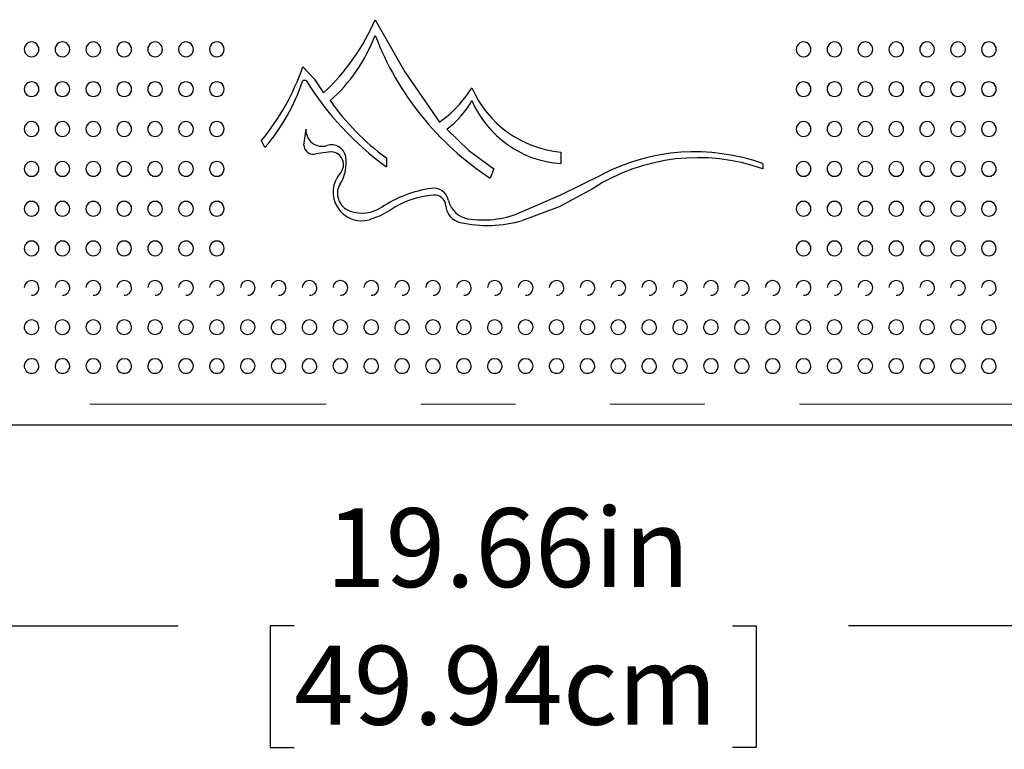
# Model space of a CAD drawing. Units: inches. Extents: x 0.4 to 8.5, y 0.1 to 10.6.
# Drawn here: x 4.2 to 5.2, y 2.7 to 3.5 of the extents above; entities that cross this region are included whole.
import ezdxf

# ---------------------------------------------------------------- set-up
doc = ezdxf.new("R2010")
doc.units = ezdxf.units.IN
doc.header["$MEASUREMENT"] = 0
doc.linetypes.add('PHANTOM', pattern=[0.5, 0.25, -0.05, 0.05, -0.05, 0.05, -0.05])
doc.layers.add('FORMAT', color=7, linetype='Continuous')
doc.styles.add('SLDTEXTSTYLE1', font='TXT', dxfattribs={"width": 0.7})
doc.dimstyles.new('SLDDIMSTYLE3', dxfattribs={"dimtxt": 0.080892, "dimasz": 0.09375, "dimexe": 0, "dimexo": 0.0625, "dimgap": 0.020223, "dimtad": 0, "dimlfac": 8, "dimrnd": 1e-09, "dimzin": 12, "dimdsep": 46, "dimtxsty": 'SLDTEXTSTYLE1', "dimsah": 1, "dimcen": 0.09, "dimadec": 0, "dimazin": 3, "dimtfac": 1, "dimtofl": 0, "dimtmove": 0, "dimatfit": 3, "dimfxl": 0, "dimfrac": 2, "dimtolj": 1, "dimtzin": 12, "dimarcsym": 0})

# ---------------------------------------------------------------- blocks, each defined once
blk = doc.blocks.new('_D_9')
at = {"layer": 'FORMAT', "color": 7}
for p, q in [((3.4712, 3.0624), (3.4712, 2.7441)), ((5.9291, 3.0624), (5.9291, 2.7441)), ((3.4712, 2.8691), (4.3459, 2.8691)), ((4.4685, 2.8691), (4.4433, 2.8691)), ((4.4433, 2.8691), (4.4433, 2.7405)), ((4.9318, 2.8691), (4.957, 2.8691)), ((4.957, 2.8691), (4.957, 2.7405)), ((5.9291, 2.8691), (5.0544, 2.8691)), ((4.4433, 2.7405), (4.4685, 2.7405)), ((4.957, 2.7405), (4.9318, 2.7405))]:
    blk.add_line(p, q, dxfattribs=at)
for points in [[(3.4712, 2.8691), (3.565, 2.8534), (3.565, 2.8847)], [(5.9291, 2.8691), (5.8353, 2.8847), (5.8353, 2.8534)]]:
    blk.add_solid(points, dxfattribs=at)
at = {"layer": 'FORMAT', "color": 7, "char_height": 0.08333, "attachment_point": 1, "style": 'SLDTEXTSTYLE1'}
for s, insert in [('19.66in', (4.5021, 2.9933)), ('49.94cm', (4.4685, 2.8479))]:
    blk.add_mtext(s, dxfattribs=dict(at, insert=insert))

msp = doc.modelspace()

# ---------------------------------------------------------------- linework, layer by layer
at = {"color": 7, "linetype": 'Continuous', "lineweight": 25}
for p, q in [((4.4812, 3.4453), (4.47775, 3.4453)), ((4.47874, 3.37699), (4.48112, 3.39385)), ((4.43776, 3.37446), (4.43415, 3.38178)), ((4.50789, 3.36971), (4.49166, 3.36772)), ((4.56604, 3.36344), (4.56604, 3.35389)), ((4.75034, 3.36946), (4.75034, 3.35742)), ((4.67968, 3.35195), (4.67566, 3.342)), ((4.9639, 3.35742), (4.9639, 3.35195)), ((5.89781, 3.08115), (3.50249, 3.08115))]:
    msp.add_line(p, q, dxfattribs=at)
at = {"color": 8, "linetype": 'PHANTOM', "lineweight": 18}
msp.add_line((3.50249, 3.10339), (5.89781, 3.10339), dxfattribs=at)
at = {"color": 7, "linetype": 'Continuous', "lineweight": 25, "flags": 128}
for points in [[(4.55424, 3.50943), (4.58571, 3.45423), (4.62218, 3.40126)], [(4.47775, 3.45958), (4.48975, 3.44707), (4.49976, 3.43231)], [(4.62983, 3.39365), (4.65307, 3.37127), (4.67968, 3.35195)], [(4.70657, 3.3053), (4.75034, 3.32443), (4.7933, 3.3456)], [(4.78444, 3.33125), (4.74868, 3.3118), (4.70976, 3.2973)], [(4.56966, 3.30798), (4.55939, 3.30218), (4.548, 3.29802)]]:
    msp.add_lwpolyline(points, dxfattribs=at)
at = {"color": 7, "linetype": 'Continuous', "lineweight": 25}
for centre, radius, start, end in [((4.3476, 3.59759), 0.22466, 312.63367, 336.8953), ((4.38749, 3.5568), 0.1786, 311.92162, 339.0055), ((4.84869, 3.60559), 0.31531, 200.95814, 236.71777), ((4.19105, 3.47809), 0.00778, 89.83659, 270.16341), ((4.1911, 3.47809), 0.00778, 269.83663, 90.16337), ((4.22369, 3.47809), 0.00778, 89.83659, 270.16341), ((4.22374, 3.47809), 0.00778, 269.83663, 90.16337), ((4.25633, 3.47809), 0.00778, 89.83659, 270.16341), ((4.25637, 3.47809), 0.00778, 269.83663, 90.16337), ((4.28896, 3.47809), 0.00778, 89.83659, 270.16341), ((4.28901, 3.47809), 0.00778, 269.83663, 90.16337), ((4.3216, 3.47809), 0.00778, 89.83659, 270.16341), ((4.32164, 3.47809), 0.00778, 269.83663, 90.16337), ((4.35423, 3.47809), 0.00778, 89.83659, 270.16341), ((4.35428, 3.47809), 0.00778, 269.83663, 90.16337), ((4.38687, 3.47809), 0.00778, 89.83659, 270.16341), ((4.38692, 3.47809), 0.00778, 269.83663, 90.16337), ((5.00695, 3.47809), 0.00778, 89.83659, 270.16341), ((5.007, 3.47809), 0.00778, 269.83663, 90.16337), ((5.03959, 3.47809), 0.00778, 89.83659, 270.16341), ((5.03964, 3.47809), 0.00778, 269.83663, 90.16337), ((5.07223, 3.47809), 0.00778, 89.83659, 270.16341), ((5.07227, 3.47809), 0.00778, 269.83663, 90.16337), ((5.10486, 3.47809), 0.00778, 89.83659, 270.16341), ((5.10491, 3.47809), 0.00778, 269.83663, 90.16337), ((5.1375, 3.47809), 0.00778, 89.83659, 270.16341), ((5.13754, 3.47809), 0.00778, 269.83663, 90.16337), ((5.17013, 3.47809), 0.00778, 89.83659, 270.16341), ((5.17018, 3.47809), 0.00778, 269.83663, 90.16337), ((5.20277, 3.47809), 0.00778, 89.83659, 270.16341), ((5.20282, 3.47809), 0.00778, 269.83663, 90.16337), ((4.23972, 3.54188), 0.25186, 320.53074, 340.92716), ((4.28143, 3.50943), 0.20653, 319.19412, 341.90944), ((4.75906, 3.61812), 0.32723, 211.88043, 233.85221), ((4.19107, 3.43603), 0.00781, 89.95861, 270.04139), ((4.19108, 3.43603), 0.00781, 269.95861, 90.04139), ((4.22371, 3.43603), 0.00781, 89.95861, 270.04139), ((4.22372, 3.43603), 0.00781, 269.95861, 90.04139), ((4.25634, 3.43603), 0.00781, 89.95861, 270.04139), ((4.25635, 3.43603), 0.00781, 269.95861, 90.04139), ((4.28898, 3.43603), 0.00781, 89.95861, 270.04139), ((4.28899, 3.43603), 0.00781, 269.95861, 90.04139), ((4.32162, 3.43603), 0.00781, 89.95861, 270.04139), ((4.32163, 3.43603), 0.00781, 269.95861, 90.04139), ((4.35425, 3.43603), 0.00781, 89.95861, 270.04139), ((4.35426, 3.43603), 0.00781, 269.95861, 90.04139), ((4.38689, 3.43603), 0.00781, 89.95861, 270.04139), ((4.3869, 3.43603), 0.00781, 269.95861, 90.04139), ((4.54998, 3.50387), 0.12546, 305.13129, 328.00742), ((4.76138, 3.48366), 0.11473, 203.77984, 264.48052), ((5.00697, 3.43603), 0.00781, 89.95861, 270.04139), ((5.00698, 3.43603), 0.00781, 269.95861, 90.04139), ((5.03961, 3.43603), 0.00781, 89.95861, 270.04139), ((5.03962, 3.43603), 0.00781, 269.95861, 90.04139), ((5.07224, 3.43603), 0.00781, 89.95861, 270.04139), ((5.07225, 3.43603), 0.00781, 269.95861, 90.04139), ((5.10488, 3.43603), 0.00781, 89.95861, 270.04139), ((5.10489, 3.43603), 0.00781, 269.95861, 90.04139), ((5.13752, 3.43603), 0.00781, 89.95861, 270.04139), ((5.13753, 3.43603), 0.00781, 269.95861, 90.04139), ((5.17015, 3.43603), 0.00781, 89.95861, 270.04139), ((5.17016, 3.43603), 0.00781, 269.95861, 90.04139), ((5.20279, 3.43603), 0.00781, 89.95861, 270.04139), ((5.2028, 3.43603), 0.00781, 269.95861, 90.04139), ((4.71555, 3.5691), 0.25427, 214.82251, 233.98405), ((4.57035, 3.47263), 0.09887, 306.9875, 330.47857), ((4.75787, 3.46768), 0.11052, 203.33137, 266.09513), ((4.19108, 3.3939), 0.00781, 89.99955, 270.00045), ((4.19108, 3.3939), 0.00781, 269.99955, 90.00045), ((4.22371, 3.3939), 0.00781, 89.99955, 270.00045), ((4.22371, 3.3939), 0.00781, 269.99955, 90.00045), ((4.25635, 3.3939), 0.00781, 89.99955, 270.00045), ((4.25635, 3.3939), 0.00781, 269.99955, 90.00045), ((4.28898, 3.3939), 0.00781, 89.99955, 270.00045), ((4.28898, 3.3939), 0.00781, 269.99955, 90.00045), ((4.32162, 3.3939), 0.00781, 89.99955, 270.00045), ((4.32162, 3.3939), 0.00781, 269.99955, 90.00045), ((4.35426, 3.3939), 0.00781, 89.99955, 270.00045), ((4.35426, 3.3939), 0.00781, 269.99955, 90.00045), ((4.38689, 3.3939), 0.00781, 89.99955, 270.00045), ((4.38689, 3.3939), 0.00781, 269.99955, 90.00045), ((4.49808, 3.39266), 0.017, 175.96587, 288.00621), ((5.00698, 3.3939), 0.00781, 89.99955, 270.00045), ((5.00698, 3.3939), 0.00781, 269.99955, 90.00045), ((5.03961, 3.3939), 0.00781, 89.99955, 270.00045), ((5.03961, 3.3939), 0.00781, 269.99955, 90.00045), ((5.07225, 3.3939), 0.00781, 89.99955, 270.00045), ((5.07225, 3.3939), 0.00781, 269.99955, 90.00045), ((5.10488, 3.3939), 0.00781, 89.99955, 270.00045), ((5.10488, 3.3939), 0.00781, 269.99955, 90.00045), ((5.13752, 3.3939), 0.00781, 89.99955, 270.00045), ((5.13752, 3.3939), 0.00781, 269.99955, 90.00045), ((5.17016, 3.3939), 0.00781, 89.99955, 270.00045), ((5.17016, 3.3939), 0.00781, 269.99955, 90.00045), ((5.20279, 3.3939), 0.00781, 89.99955, 270.00045), ((5.20279, 3.3939), 0.00781, 269.99955, 90.00045), ((4.48881, 3.37739), 0.01008, 182.2589, 286.41294), ((4.50803, 3.36202), 0.01521, 9.27027, 108.00621), ((4.50732, 3.35626), 0.01346, 318.38794, 87.54385), ((4.48226, 3.35781), 0.04133, 328.19335, 9.27027), ((4.89543, 3.15736), 0.20628, 70.6127, 122.54984), ((4.89212, 3.15626), 0.21358, 70.3609, 117.56124), ((4.19107, 3.35176), 0.00781, 89.95955, 270.04045), ((4.19108, 3.35176), 0.00781, 269.95956, 90.04044), ((4.22371, 3.35176), 0.00781, 89.95955, 270.04045), ((4.22372, 3.35176), 0.00781, 269.95956, 90.04044), ((4.25634, 3.35176), 0.00781, 89.95955, 270.04045), ((4.25635, 3.35176), 0.00781, 269.95956, 90.04044), ((4.28898, 3.35176), 0.00781, 89.95955, 270.04045), ((4.28899, 3.35176), 0.00781, 269.95956, 90.04044), ((4.32162, 3.35176), 0.00781, 89.95955, 270.04045), ((4.32163, 3.35176), 0.00781, 269.95956, 90.04044), ((4.35425, 3.35176), 0.00781, 89.95955, 270.04045), ((4.35426, 3.35176), 0.00781, 269.95956, 90.04044), ((4.38689, 3.35176), 0.00781, 89.95955, 270.04045), ((4.3869, 3.35176), 0.00781, 269.95956, 90.04044), ((5.00697, 3.35176), 0.00781, 89.95955, 270.04045), ((5.00698, 3.35176), 0.00781, 269.95956, 90.04044), ((5.03961, 3.35176), 0.00781, 89.95955, 270.04045), ((5.03962, 3.35176), 0.00781, 269.95956, 90.04044), ((5.07224, 3.35176), 0.00781, 89.95955, 270.04045), ((5.07225, 3.35176), 0.00781, 269.95956, 90.04044), ((5.10488, 3.35176), 0.00781, 89.95955, 270.04045), ((5.10489, 3.35176), 0.00781, 269.95956, 90.04044), ((5.13752, 3.35176), 0.00781, 89.95955, 270.04045), ((5.13753, 3.35176), 0.00781, 269.95956, 90.04044), ((5.17015, 3.35176), 0.00781, 89.95955, 270.04045), ((5.17016, 3.35176), 0.00781, 269.95956, 90.04044), ((5.20279, 3.35176), 0.00781, 89.95955, 270.04045), ((5.2028, 3.35176), 0.00781, 269.95956, 90.04044), ((4.54001, 3.32722), 0.03027, 138.38794, 285.29538), ((4.53401, 3.32572), 0.01957, 148.19335, 250.99509), ((4.63328, 3.20052), 0.13223, 98.68539, 123.05763), ((4.61578, 3.31507), 0.01635, 12.27035, 98.68539), ((4.62317, 3.22889), 0.09549, 94.3201, 124.08396), ((4.61689, 3.31209), 0.01206, 3.85283, 94.3201), ((4.19106, 3.3097), 0.00779, 89.83845, 270.16155), ((4.1911, 3.3097), 0.00779, 269.83854, 90.16146), ((4.22369, 3.3097), 0.00779, 89.83845, 270.16155), ((4.22373, 3.3097), 0.00779, 269.83854, 90.16146), ((4.25633, 3.3097), 0.00779, 89.83845, 270.16155), ((4.25637, 3.3097), 0.00779, 269.83854, 90.16146), ((4.28896, 3.3097), 0.00779, 89.83845, 270.16155), ((4.28901, 3.3097), 0.00779, 269.83854, 90.16146), ((4.3216, 3.3097), 0.00779, 89.83845, 270.16155), ((4.32164, 3.3097), 0.00779, 269.83854, 90.16146), ((4.35424, 3.3097), 0.00779, 89.83845, 270.16155), ((4.35428, 3.3097), 0.00779, 269.83854, 90.16146), ((4.38687, 3.3097), 0.00779, 89.83845, 270.16155), ((4.38691, 3.3097), 0.00779, 269.83854, 90.16146), ((4.54017, 3.34359), 0.03847, 250.99509, 303.05763), ((4.64836, 3.31421), 0.01949, 183.85283, 257.34979), ((4.65626, 3.32388), 0.02507, 192.27035, 260.62164), ((5.00696, 3.3097), 0.00779, 89.83845, 270.16155), ((5.007, 3.3097), 0.00779, 269.83854, 90.16146), ((5.03959, 3.3097), 0.00779, 89.83845, 270.16155), ((5.03963, 3.3097), 0.00779, 269.83854, 90.16146), ((5.07223, 3.3097), 0.00779, 89.83845, 270.16155), ((5.07227, 3.3097), 0.00779, 269.83854, 90.16146), ((5.10486, 3.3097), 0.00779, 89.83845, 270.16155), ((5.10491, 3.3097), 0.00779, 269.83854, 90.16146), ((5.1375, 3.3097), 0.00779, 89.83845, 270.16155), ((5.13754, 3.3097), 0.00779, 269.83854, 90.16146), ((5.17014, 3.3097), 0.00779, 89.83845, 270.16155), ((5.17018, 3.3097), 0.00779, 269.83854, 90.16146), ((5.20277, 3.3097), 0.00779, 89.83845, 270.16155), ((5.20281, 3.3097), 0.00779, 269.83854, 90.16146), ((4.66852, 3.3981), 0.1003, 260.62164, 292.29211), ((4.67284, 3.42326), 0.13125, 257.34979, 286.33896), ((4.19103, 3.26779), 0.00775, 89.63595, 270.36405), ((4.19113, 3.26779), 0.00775, 269.63593, 90.36407), ((4.22366, 3.26779), 0.00775, 89.63595, 270.36405), ((4.22376, 3.26779), 0.00775, 269.63593, 90.36407), ((4.2563, 3.26779), 0.00775, 89.63595, 270.36405), ((4.2564, 3.26779), 0.00775, 269.63593, 90.36407), ((4.28894, 3.26779), 0.00775, 89.63595, 270.36405), ((4.28903, 3.26779), 0.00775, 269.63593, 90.36407), ((4.32157, 3.26779), 0.00775, 89.63595, 270.36405), ((4.32167, 3.26779), 0.00775, 269.63593, 90.36407), ((4.35421, 3.26779), 0.00775, 89.63595, 270.36405), ((4.35431, 3.26779), 0.00775, 269.63593, 90.36407), ((4.38684, 3.26779), 0.00775, 89.63595, 270.36405), ((4.38694, 3.26779), 0.00775, 269.63593, 90.36407), ((5.00693, 3.26779), 0.00775, 89.63595, 270.36405), ((5.00703, 3.26779), 0.00775, 269.63593, 90.36407), ((5.03956, 3.26779), 0.00775, 89.63595, 270.36405), ((5.03966, 3.26779), 0.00775, 269.63593, 90.36407), ((5.0722, 3.26779), 0.00775, 89.63595, 270.36405), ((5.0723, 3.26779), 0.00775, 269.63593, 90.36407), ((5.10484, 3.26779), 0.00775, 89.63595, 270.36405), ((5.10493, 3.26779), 0.00775, 269.63593, 90.36407), ((5.13747, 3.26779), 0.00775, 89.63595, 270.36405), ((5.13757, 3.26779), 0.00775, 269.63593, 90.36407), ((5.17011, 3.26779), 0.00775, 89.63595, 270.36405), ((5.17021, 3.26779), 0.00775, 269.63593, 90.36407), ((5.20274, 3.26779), 0.00775, 89.63595, 270.36405), ((5.20284, 3.26779), 0.00775, 269.63593, 90.36407), ((4.19097, 3.22615), 0.00765, 89.45286, 178.39333), ((4.19114, 3.22607), 0.00773, 0.96748, 90.76018), ((4.19108, 3.22609), 0.00781, 270, 0.80852), ((4.2236, 3.22615), 0.00765, 89.45286, 178.39333), ((4.22378, 3.22607), 0.00773, 0.96748, 90.76018), ((4.22371, 3.22609), 0.00781, 270, 0.80852), ((4.25624, 3.22615), 0.00765, 89.45286, 178.39333), ((4.25642, 3.22607), 0.00773, 0.96748, 90.76018), ((4.25635, 3.22609), 0.00781, 270, 0.80852), ((4.28888, 3.22615), 0.00765, 89.45286, 178.39333), ((4.28905, 3.22607), 0.00773, 0.96748, 90.76018), ((4.28898, 3.22609), 0.00781, 270, 0.80852), ((4.32151, 3.22615), 0.00765, 89.45286, 178.39333), ((4.32169, 3.22607), 0.00773, 0.96748, 90.76018), ((4.32162, 3.22609), 0.00781, 270, 0.80852), ((4.35415, 3.22615), 0.00765, 89.45286, 178.39333), ((4.35432, 3.22607), 0.00773, 0.96748, 90.76018), ((4.35426, 3.22609), 0.00781, 270, 0.80852), ((4.38678, 3.22615), 0.00765, 89.45286, 178.39333), ((4.38696, 3.22607), 0.00773, 0.96748, 90.76018), ((4.38689, 3.22609), 0.00781, 270, 0.80852), ((4.41942, 3.22615), 0.00765, 89.45286, 178.39333), ((4.4196, 3.22607), 0.00773, 0.96748, 90.76018), ((4.41953, 3.22609), 0.00781, 270, 0.80852), ((4.45206, 3.22615), 0.00765, 89.45286, 178.39333), ((4.45223, 3.22607), 0.00773, 0.96748, 90.76018), ((4.45217, 3.22609), 0.00781, 270, 0.80852), ((4.48469, 3.22615), 0.00765, 89.45286, 178.39333), ((4.48487, 3.22607), 0.00773, 0.96748, 90.76018), ((4.4848, 3.22609), 0.00781, 270, 0.80852), ((4.51733, 3.22615), 0.00765, 89.45286, 178.39333), ((4.5175, 3.22607), 0.00773, 0.96748, 90.76018), ((4.51744, 3.22609), 0.00781, 270, 0.80852), ((4.54996, 3.22615), 0.00765, 89.45286, 178.39333), ((4.55014, 3.22607), 0.00773, 0.96748, 90.76018), ((4.55007, 3.22609), 0.00781, 270, 0.80852), ((4.5826, 3.22615), 0.00765, 89.45286, 178.39333), ((4.58278, 3.22607), 0.00773, 0.96748, 90.76018), ((4.58271, 3.22609), 0.00781, 270, 0.80852), ((4.61524, 3.22615), 0.00765, 89.45286, 178.39333), ((4.61541, 3.22607), 0.00773, 0.96748, 90.76018), ((4.61535, 3.22609), 0.00781, 270, 0.80852), ((4.64787, 3.22615), 0.00765, 89.45286, 178.39333), ((4.64805, 3.22607), 0.00773, 0.96748, 90.76018), ((4.64798, 3.22609), 0.00781, 270, 0.80852), ((4.68051, 3.22615), 0.00765, 89.45286, 178.39333), ((4.68068, 3.22607), 0.00773, 0.96748, 90.76018), ((4.68062, 3.22609), 0.00781, 270, 0.80852), ((4.71314, 3.22615), 0.00765, 89.45286, 178.39333), ((4.71332, 3.22607), 0.00773, 0.96748, 90.76018), ((4.71325, 3.22609), 0.00781, 270, 0.80852), ((4.74578, 3.22615), 0.00765, 89.45286, 178.39333), ((4.74596, 3.22607), 0.00773, 0.96748, 90.76018), ((4.74589, 3.22609), 0.00781, 270, 0.80852), ((4.77842, 3.22615), 0.00765, 89.45286, 178.39333), ((4.77859, 3.22607), 0.00773, 0.96748, 90.76018), ((4.77853, 3.22609), 0.00781, 270, 0.80852), ((4.81105, 3.22615), 0.00765, 89.45286, 178.39333), ((4.81123, 3.22607), 0.00773, 0.96748, 90.76018), ((4.81116, 3.22609), 0.00781, 270, 0.80852), ((4.84369, 3.22615), 0.00765, 89.45286, 178.39333), ((4.84386, 3.22607), 0.00773, 0.96748, 90.76018), ((4.8438, 3.22609), 0.00781, 270, 0.80852), ((4.87632, 3.22615), 0.00765, 89.45286, 178.39333), ((4.8765, 3.22607), 0.00773, 0.96748, 90.76018), ((4.87643, 3.22609), 0.00781, 270, 0.80852), ((4.90896, 3.22615), 0.00765, 89.45286, 178.39333), ((4.90914, 3.22607), 0.00773, 0.96748, 90.76018), ((4.90907, 3.22609), 0.00781, 270, 0.80852), ((4.9416, 3.22615), 0.00765, 89.45286, 178.39333), ((4.94177, 3.22607), 0.00773, 0.96748, 90.76018), ((4.94171, 3.22609), 0.00781, 270, 0.80852), ((4.97423, 3.22615), 0.00765, 89.45286, 178.39333), ((4.97441, 3.22607), 0.00773, 0.96748, 90.76018), ((4.97434, 3.22609), 0.00781, 270, 0.80852), ((5.00687, 3.22615), 0.00765, 89.45286, 178.39333), ((5.00704, 3.22607), 0.00773, 0.96748, 90.76018), ((5.00698, 3.22609), 0.00781, 270, 0.80852), ((5.0395, 3.22615), 0.00765, 89.45286, 178.39333), ((5.03968, 3.22607), 0.00773, 0.96748, 90.76018), ((5.03961, 3.22609), 0.00781, 270, 0.80852), ((5.07214, 3.22615), 0.00765, 89.45286, 178.39333), ((5.07232, 3.22607), 0.00773, 0.96748, 90.76018), ((5.07225, 3.22609), 0.00781, 270, 0.80852), ((5.10478, 3.22615), 0.00765, 89.45286, 178.39333), ((5.10495, 3.22607), 0.00773, 0.96748, 90.76018), ((5.10488, 3.22609), 0.00781, 270, 0.80852), ((5.13741, 3.22615), 0.00765, 89.45286, 178.39333), ((5.13759, 3.22607), 0.00773, 0.96748, 90.76018), ((5.13752, 3.22609), 0.00781, 270, 0.80852), ((5.17005, 3.22615), 0.00765, 89.45286, 178.39333), ((5.17022, 3.22607), 0.00773, 0.96748, 90.76018), ((5.17016, 3.22609), 0.00781, 270, 0.80852), ((5.20268, 3.22615), 0.00765, 89.45286, 178.39333), ((5.20286, 3.22607), 0.00773, 0.96748, 90.76018), ((5.20279, 3.22609), 0.00781, 270, 0.80852), ((4.19108, 3.18469), 0.00781, 178.56619, 270), ((4.19096, 3.18468), 0.00765, 89.29355, 178.52667), ((4.19117, 3.18463), 0.0077, 1.13548, 90.902), ((4.19108, 3.18469), 0.00781, 270, 0.72284), ((4.22371, 3.18469), 0.00781, 178.56619, 270), ((4.22359, 3.18468), 0.00765, 89.29355, 178.52667), ((4.22381, 3.18463), 0.0077, 1.13548, 90.902), ((4.22371, 3.18469), 0.00781, 270, 0.72284), ((4.25635, 3.18469), 0.00781, 178.56619, 270), ((4.25623, 3.18468), 0.00765, 89.29355, 178.52667), ((4.25644, 3.18463), 0.0077, 1.13548, 90.902), ((4.25635, 3.18469), 0.00781, 270, 0.72284), ((4.28898, 3.18469), 0.00781, 178.56619, 270), ((4.28886, 3.18468), 0.00765, 89.29355, 178.52667), ((4.28908, 3.18463), 0.0077, 1.13548, 90.902), ((4.28898, 3.18469), 0.00781, 270, 0.72284), ((4.32162, 3.18469), 0.00781, 178.56619, 270), ((4.3215, 3.18468), 0.00765, 89.29355, 178.52667), ((4.32172, 3.18463), 0.0077, 1.13548, 90.902), ((4.32162, 3.18469), 0.00781, 270, 0.72284), ((4.35426, 3.18469), 0.00781, 178.56619, 270), ((4.35414, 3.18468), 0.00765, 89.29355, 178.52667), ((4.35435, 3.18463), 0.0077, 1.13548, 90.902), ((4.35426, 3.18469), 0.00781, 270, 0.72284), ((4.38689, 3.18469), 0.00781, 178.56619, 270), ((4.38677, 3.18468), 0.00765, 89.29355, 178.52667), ((4.38699, 3.18463), 0.0077, 1.13548, 90.902), ((4.38689, 3.18469), 0.00781, 270, 0.72284), ((4.41953, 3.18469), 0.00781, 178.56619, 270), ((4.41941, 3.18468), 0.00765, 89.29355, 178.52667), ((4.41962, 3.18463), 0.0077, 1.13548, 90.902), ((4.41953, 3.18469), 0.00781, 270, 0.72284), ((4.45217, 3.18469), 0.00781, 178.56619, 270), ((4.45204, 3.18468), 0.00765, 89.29355, 178.52667), ((4.45226, 3.18463), 0.0077, 1.13548, 90.902), ((4.45217, 3.18469), 0.00781, 270, 0.72284), ((4.4848, 3.18469), 0.00781, 178.56619, 270), ((4.48468, 3.18468), 0.00765, 89.29355, 178.52667), ((4.4849, 3.18463), 0.0077, 1.13548, 90.902), ((4.4848, 3.18469), 0.00781, 270, 0.72284), ((4.51744, 3.18469), 0.00781, 178.56619, 270), ((4.51732, 3.18468), 0.00765, 89.29355, 178.52667), ((4.51753, 3.18463), 0.0077, 1.13548, 90.902), ((4.51744, 3.18469), 0.00781, 270, 0.72284), ((4.55007, 3.18469), 0.00781, 178.56619, 270), ((4.54995, 3.18468), 0.00765, 89.29355, 178.52667), ((4.55017, 3.18463), 0.0077, 1.13548, 90.902), ((4.55007, 3.18469), 0.00781, 270, 0.72284), ((4.58271, 3.18469), 0.00781, 178.56619, 270), ((4.58259, 3.18468), 0.00765, 89.29355, 178.52667), ((4.5828, 3.18463), 0.0077, 1.13548, 90.902), ((4.58271, 3.18469), 0.00781, 270, 0.72284), ((4.61535, 3.18469), 0.00781, 178.56619, 270), ((4.61522, 3.18468), 0.00765, 89.29355, 178.52667), ((4.61544, 3.18463), 0.0077, 1.13548, 90.902), ((4.61535, 3.18469), 0.00781, 270, 0.72284), ((4.64798, 3.18469), 0.00781, 178.56619, 270), ((4.64786, 3.18468), 0.00765, 89.29355, 178.52667), ((4.64808, 3.18463), 0.0077, 1.13548, 90.902), ((4.64798, 3.18469), 0.00781, 270, 0.72284), ((4.68062, 3.18469), 0.00781, 178.56619, 270), ((4.6805, 3.18468), 0.00765, 89.29355, 178.52667), ((4.68071, 3.18463), 0.0077, 1.13548, 90.902), ((4.68062, 3.18469), 0.00781, 270, 0.72284), ((4.71325, 3.18469), 0.00781, 178.56619, 270), ((4.71313, 3.18468), 0.00765, 89.29355, 178.52667), ((4.71335, 3.18463), 0.0077, 1.13548, 90.902), ((4.71325, 3.18469), 0.00781, 270, 0.72284), ((4.74589, 3.18469), 0.00781, 178.56619, 270), ((4.74577, 3.18468), 0.00765, 89.29355, 178.52667), ((4.74598, 3.18463), 0.0077, 1.13548, 90.902), ((4.74589, 3.18469), 0.00781, 270, 0.72284), ((4.77853, 3.18469), 0.00781, 178.56619, 270), ((4.7784, 3.18468), 0.00765, 89.29355, 178.52667), ((4.77862, 3.18463), 0.0077, 1.13548, 90.902), ((4.77853, 3.18469), 0.00781, 270, 0.72284), ((4.81116, 3.18469), 0.00781, 178.56619, 270), ((4.81104, 3.18468), 0.00765, 89.29355, 178.52667), ((4.81126, 3.18463), 0.0077, 1.13548, 90.902), ((4.81116, 3.18469), 0.00781, 270, 0.72284), ((4.8438, 3.18469), 0.00781, 178.56619, 270), ((4.84368, 3.18468), 0.00765, 89.29355, 178.52667), ((4.84389, 3.18463), 0.0077, 1.13548, 90.902), ((4.8438, 3.18469), 0.00781, 270, 0.72284), ((4.87643, 3.18469), 0.00781, 178.56619, 270), ((4.87631, 3.18468), 0.00765, 89.29355, 178.52667), ((4.87653, 3.18463), 0.0077, 1.13548, 90.902), ((4.87643, 3.18469), 0.00781, 270, 0.72284), ((4.90907, 3.18469), 0.00781, 178.56619, 270), ((4.90895, 3.18468), 0.00765, 89.29355, 178.52667), ((4.90916, 3.18463), 0.0077, 1.13548, 90.902), ((4.90907, 3.18469), 0.00781, 270, 0.72284), ((4.94171, 3.18469), 0.00781, 178.56619, 270), ((4.94158, 3.18468), 0.00765, 89.29355, 178.52667), ((4.9418, 3.18463), 0.0077, 1.13548, 90.902), ((4.94171, 3.18469), 0.00781, 270, 0.72284), ((4.97434, 3.18469), 0.00781, 178.56619, 270), ((4.97422, 3.18468), 0.00765, 89.29355, 178.52667), ((4.97444, 3.18463), 0.0077, 1.13548, 90.902), ((4.97434, 3.18469), 0.00781, 270, 0.72284), ((5.00698, 3.18469), 0.00781, 178.56619, 270), ((5.00686, 3.18468), 0.00765, 89.29355, 178.52667), ((5.00707, 3.18463), 0.0077, 1.13548, 90.902), ((5.00698, 3.18469), 0.00781, 270, 0.72284), ((5.03961, 3.18469), 0.00781, 178.56619, 270), ((5.03949, 3.18468), 0.00765, 89.29355, 178.52667), ((5.03971, 3.18463), 0.0077, 1.13548, 90.902), ((5.03961, 3.18469), 0.00781, 270, 0.72284), ((5.07225, 3.18469), 0.00781, 178.56619, 270), ((5.07213, 3.18468), 0.00765, 89.29355, 178.52667), ((5.07234, 3.18463), 0.0077, 1.13548, 90.902), ((5.07225, 3.18469), 0.00781, 270, 0.72284), ((5.10488, 3.18469), 0.00781, 178.56619, 270), ((5.10476, 3.18468), 0.00765, 89.29355, 178.52667), ((5.10498, 3.18463), 0.0077, 1.13548, 90.902), ((5.10488, 3.18469), 0.00781, 270, 0.72284), ((5.13752, 3.18469), 0.00781, 178.56619, 270), ((5.1374, 3.18468), 0.00765, 89.29355, 178.52667), ((5.13762, 3.18463), 0.0077, 1.13548, 90.902), ((5.13752, 3.18469), 0.00781, 270, 0.72284), ((5.17016, 3.18469), 0.00781, 178.56619, 270), ((5.17004, 3.18468), 0.00765, 89.29355, 178.52667), ((5.17025, 3.18463), 0.0077, 1.13548, 90.902), ((5.17016, 3.18469), 0.00781, 270, 0.72284), ((5.20279, 3.18469), 0.00781, 178.56619, 270), ((5.20267, 3.18468), 0.00765, 89.29355, 178.52667), ((5.20289, 3.18463), 0.0077, 1.13548, 90.902), ((5.20279, 3.18469), 0.00781, 270, 0.72284), ((4.19108, 3.14365), 0.00781, 178.9151, 270), ((4.19093, 3.14359), 0.00764, 88.92001, 178.41115), ((4.19121, 3.14356), 0.00767, 1.31526, 90.97317), ((4.19108, 3.14365), 0.00781, 270, 0.61438), ((4.22371, 3.14365), 0.00781, 178.9151, 270), ((4.22357, 3.14359), 0.00764, 88.92001, 178.41115), ((4.22384, 3.14356), 0.00767, 1.31526, 90.97317), ((4.22371, 3.14365), 0.00781, 270, 0.61438), ((4.25635, 3.14365), 0.00781, 178.9151, 270), ((4.25621, 3.14359), 0.00764, 88.92001, 178.41115), ((4.25648, 3.14356), 0.00767, 1.31526, 90.97317), ((4.25635, 3.14365), 0.00781, 270, 0.61438), ((4.28898, 3.14365), 0.00781, 178.9151, 270), ((4.28884, 3.14359), 0.00764, 88.92001, 178.41115), ((4.28912, 3.14356), 0.00767, 1.31526, 90.97317), ((4.28898, 3.14365), 0.00781, 270, 0.61438), ((4.32162, 3.14365), 0.00781, 178.9151, 270), ((4.32148, 3.14359), 0.00764, 88.92001, 178.41115), ((4.32175, 3.14356), 0.00767, 1.31526, 90.97317), ((4.32162, 3.14365), 0.00781, 270, 0.61438), ((4.35426, 3.14365), 0.00781, 178.9151, 270), ((4.35411, 3.14359), 0.00764, 88.92001, 178.41115), ((4.35439, 3.14356), 0.00767, 1.31526, 90.97317), ((4.35426, 3.14365), 0.00781, 270, 0.61438), ((4.38689, 3.14365), 0.00781, 178.9151, 270), ((4.38675, 3.14359), 0.00764, 88.92001, 178.41115), ((4.38702, 3.14356), 0.00767, 1.31526, 90.97317), ((4.38689, 3.14365), 0.00781, 270, 0.61438), ((4.41953, 3.14365), 0.00781, 178.9151, 270), ((4.41939, 3.14359), 0.00764, 88.92001, 178.41115), ((4.41966, 3.14356), 0.00767, 1.31526, 90.97317), ((4.41953, 3.14365), 0.00781, 270, 0.61438), ((4.45217, 3.14365), 0.00781, 178.9151, 270), ((4.45202, 3.14359), 0.00764, 88.92001, 178.41115), ((4.4523, 3.14356), 0.00767, 1.31526, 90.97317), ((4.45217, 3.14365), 0.00781, 270, 0.61438), ((4.4848, 3.14365), 0.00781, 178.9151, 270), ((4.48466, 3.14359), 0.00764, 88.92001, 178.41115), ((4.48493, 3.14356), 0.00767, 1.31526, 90.97317), ((4.4848, 3.14365), 0.00781, 270, 0.61438), ((4.51744, 3.14365), 0.00781, 178.9151, 270), ((4.51729, 3.14359), 0.00764, 88.92001, 178.41115), ((4.51757, 3.14356), 0.00767, 1.31526, 90.97317), ((4.51744, 3.14365), 0.00781, 270, 0.61438), ((4.55007, 3.14365), 0.00781, 178.9151, 270), ((4.54993, 3.14359), 0.00764, 88.92001, 178.41115), ((4.5502, 3.14356), 0.00767, 1.31526, 90.97317), ((4.55007, 3.14365), 0.00781, 270, 0.61438), ((4.58271, 3.14365), 0.00781, 178.9151, 270), ((4.58257, 3.14359), 0.00764, 88.92001, 178.41115), ((4.58284, 3.14356), 0.00767, 1.31526, 90.97317), ((4.58271, 3.14365), 0.00781, 270, 0.61438), ((4.61535, 3.14365), 0.00781, 178.9151, 270), ((4.6152, 3.14359), 0.00764, 88.92001, 178.41115), ((4.61548, 3.14356), 0.00767, 1.31526, 90.97317), ((4.61535, 3.14365), 0.00781, 270, 0.61438), ((4.64798, 3.14365), 0.00781, 178.9151, 270), ((4.64784, 3.14359), 0.00764, 88.92001, 178.41115), ((4.64811, 3.14356), 0.00767, 1.31526, 90.97317), ((4.64798, 3.14365), 0.00781, 270, 0.61438), ((4.68062, 3.14365), 0.00781, 178.9151, 270), ((4.68047, 3.14359), 0.00764, 88.92001, 178.41115), ((4.68075, 3.14356), 0.00767, 1.31526, 90.97317), ((4.68062, 3.14365), 0.00781, 270, 0.61438), ((4.71325, 3.14365), 0.00781, 178.9151, 270), ((4.71311, 3.14359), 0.00764, 88.92001, 178.41115), ((4.71338, 3.14356), 0.00767, 1.31526, 90.97317), ((4.71325, 3.14365), 0.00781, 270, 0.61438), ((4.74589, 3.14365), 0.00781, 178.9151, 270), ((4.74575, 3.14359), 0.00764, 88.92001, 178.41115), ((4.74602, 3.14356), 0.00767, 1.31526, 90.97317), ((4.74589, 3.14365), 0.00781, 270, 0.61438), ((4.77853, 3.14365), 0.00781, 178.9151, 270), ((4.77838, 3.14359), 0.00764, 88.92001, 178.41115), ((4.77866, 3.14356), 0.00767, 1.31526, 90.97317), ((4.77853, 3.14365), 0.00781, 270, 0.61438), ((4.81116, 3.14365), 0.00781, 178.9151, 270), ((4.81102, 3.14359), 0.00764, 88.92001, 178.41115), ((4.81129, 3.14356), 0.00767, 1.31526, 90.97317), ((4.81116, 3.14365), 0.00781, 270, 0.61438), ((4.8438, 3.14365), 0.00781, 178.9151, 270), ((4.84365, 3.14359), 0.00764, 88.92001, 178.41115), ((4.84393, 3.14356), 0.00767, 1.31526, 90.97317), ((4.8438, 3.14365), 0.00781, 270, 0.61438), ((4.87643, 3.14365), 0.00781, 178.9151, 270), ((4.87629, 3.14359), 0.00764, 88.92001, 178.41115), ((4.87656, 3.14356), 0.00767, 1.31526, 90.97317), ((4.87643, 3.14365), 0.00781, 270, 0.61438), ((4.90907, 3.14365), 0.00781, 178.9151, 270), ((4.90893, 3.14359), 0.00764, 88.92001, 178.41115), ((4.9092, 3.14356), 0.00767, 1.31526, 90.97317), ((4.90907, 3.14365), 0.00781, 270, 0.61438), ((4.94171, 3.14365), 0.00781, 178.9151, 270), ((4.94156, 3.14359), 0.00764, 88.92001, 178.41115), ((4.94184, 3.14356), 0.00767, 1.31526, 90.97317), ((4.94171, 3.14365), 0.00781, 270, 0.61438), ((4.97434, 3.14365), 0.00781, 178.9151, 270), ((4.9742, 3.14359), 0.00764, 88.92001, 178.41115), ((4.97447, 3.14356), 0.00767, 1.31526, 90.97317), ((4.97434, 3.14365), 0.00781, 270, 0.61438), ((5.00698, 3.14365), 0.00781, 178.9151, 270), ((5.00683, 3.14359), 0.00764, 88.92001, 178.41115), ((5.00711, 3.14356), 0.00767, 1.31526, 90.97317), ((5.00698, 3.14365), 0.00781, 270, 0.61438), ((5.03961, 3.14365), 0.00781, 178.9151, 270), ((5.03947, 3.14359), 0.00764, 88.92001, 178.41115), ((5.03974, 3.14356), 0.00767, 1.31526, 90.97317), ((5.03961, 3.14365), 0.00781, 270, 0.61438), ((5.07225, 3.14365), 0.00781, 178.9151, 270), ((5.07211, 3.14359), 0.00764, 88.92001, 178.41115), ((5.07238, 3.14356), 0.00767, 1.31526, 90.97317), ((5.07225, 3.14365), 0.00781, 270, 0.61438), ((5.10488, 3.14365), 0.00781, 178.9151, 270), ((5.10474, 3.14359), 0.00764, 88.92001, 178.41115), ((5.10502, 3.14356), 0.00767, 1.31526, 90.97317), ((5.10488, 3.14365), 0.00781, 270, 0.61438), ((5.13752, 3.14365), 0.00781, 178.9151, 270), ((5.13738, 3.14359), 0.00764, 88.92001, 178.41115), ((5.13765, 3.14356), 0.00767, 1.31526, 90.97317), ((5.13752, 3.14365), 0.00781, 270, 0.61438), ((5.17016, 3.14365), 0.00781, 178.9151, 270), ((5.17001, 3.14359), 0.00764, 88.92001, 178.41115), ((5.17029, 3.14356), 0.00767, 1.31526, 90.97317), ((5.17016, 3.14365), 0.00781, 270, 0.61438), ((5.20279, 3.14365), 0.00781, 178.9151, 270), ((5.20265, 3.14359), 0.00764, 88.92001, 178.41115), ((5.20292, 3.14356), 0.00767, 1.31526, 90.97317), ((5.20279, 3.14365), 0.00781, 270, 0.61438)]:
    msp.add_arc(centre, radius, start, end, dxfattribs=at)

# ---------------------------------------------------------------- dimensions: what is measured, and where the dimension line sits
at = {"layer": 'FORMAT', "color": 7}
dim = msp.add_linear_dim(base=(3.47124, 2.86906), p1=(5.92906, 3.1124), p2=(3.47124, 3.1124), dimstyle='SLDDIMSTYLE3', dxfattribs=at)
dim.commit()
dim.dimension.update_dxf_attribs({"geometry": '_D_9', "text_midpoint": (4.70015, 2.86906), "dimtype": 160})

doc.saveas('drawing.dxf')
